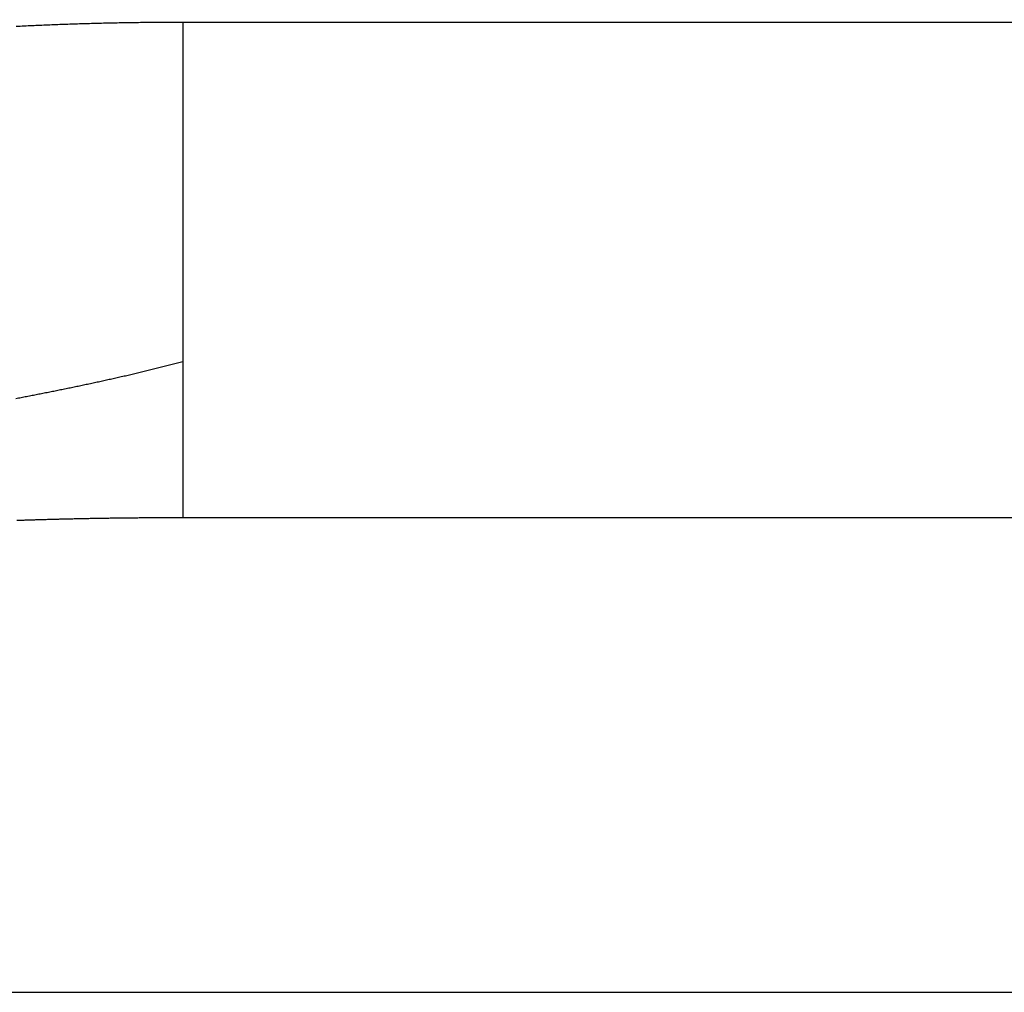
# Model space of a CAD drawing. Extents: x 30 to 828, y 5 to 557.
# Drawn here: x 349 to 350, y 212 to 213 of the extents above; entities that cross this region are included whole.
import ezdxf

# ---------------------------------------------------------------- set-up
doc = ezdxf.new("R2010")
doc.units = 0
doc.layers.add('4', color=7, linetype='CONTINUOUS')

msp = doc.modelspace()

# ---------------------------------------------------------------- linework, layer by layer
at = {"layer": '4', "color": 3, "linetype": 'CONTINUOUS'}
for p, q in [((348.95979, 213.02616), (352.60256, 213.02616)), ((352.5912, 212.35229), (348.95979, 212.35229)), ((290.74187, 211.70727), (352.5107, 211.70727))]:
    msp.add_line(p, q, dxfattribs=at)
for points in [[(348.73352, 213.02046, -0.00067639), (348.74429, 213.02101, -0.00067046), (348.75507, 213.02153, -0.00066501), (348.76584, 213.02201, -0.00065871), (348.77662, 213.02247, -0.00065387), (348.7874, 213.0229, -0.000649), (348.79817, 213.02331, -0.00064226), (348.80895, 213.02368, -0.00063274), (348.81972, 213.02403, -0.0006327), (348.83051, 213.02435, -0.00063884), (348.84131, 213.02465, -0.00061642), (348.85206, 213.02491, -0.00057204), (348.86276, 213.02515, -0.00062347), (348.87362, 213.02537, -0.00073166), (348.88474, 213.02555, -0.0005552), (348.89517, 213.02572, -0.00020002), (348.90461, 213.02585, -0.00076525), (348.91673, 213.02596, -0.00129315), (348.93538, 213.02607, -0.00063107), (348.95982, 213.02616, -0.00033578)], [(348.95982, 213.02616), (348.95981, 213.01975, 0.00003099), (348.95981, 213.01335, 0.00003228), (348.9598, 213.00694, 0.0000311), (348.9598, 213.00055, 0.00002712), (348.9598, 212.99416, 0.0000242), (348.95979, 212.98777, 0.00002156), (348.95979, 212.98139, 0.00001907), (348.95979, 212.97501, 0.00001607), (348.95979, 212.96865, 0.00001348), (348.95979, 212.96228, 0.00001062), (348.95979, 212.95593, 0.00000796), (348.95979, 212.94959, 0.00000481), (348.95979, 212.94325, 0.00000251), (348.95979, 212.93692, 0.00000047), (348.95979, 212.93061, -0.00000031), (348.95979, 212.9243, -0.00000002), (348.95979, 212.91801, 0.00000008), (348.95979, 212.91172, 0), (348.95979, 212.90545, -0.00000002), (348.95979, 212.89919, 0), (348.95979, 212.89294), (348.95979, 212.8867), (348.95979, 212.88048), (348.95979, 212.87428), (348.95979, 212.86808), (348.95979, 212.86191), (348.95979, 212.85574), (348.95979, 212.8496), (348.95979, 212.84347), (348.95979, 212.83736), (348.95979, 212.83126), (348.95979, 212.82519), (348.95979, 212.81913), (348.95979, 212.81309), (348.95979, 212.80707), (348.95979, 212.80107), (348.95979, 212.79509), (348.95979, 212.78913), (348.95979, 212.7832), (348.95979, 212.77728), (348.95979, 212.77139), (348.95979, 212.76552), (348.95979, 212.75968), (348.95979, 212.75385), (348.95979, 212.74806), (348.95979, 212.74228), (348.95979, 212.73654), (348.95979, 212.73082), (348.95979, 212.72512), (348.95979, 212.71945), (348.95979, 212.71381), (348.95979, 212.7082), (348.95979, 212.70262), (348.95979, 212.69706), (348.95979, 212.69153), (348.95979, 212.68604), (348.95979, 212.68057), (348.95979, 212.67513), (348.95979, 212.66973), (348.95979, 212.66436), (348.95979, 212.65902), (348.95979, 212.65371, -0.00000003), (348.95979, 212.64844), (348.95979, 212.6432, 0.00000013), (348.95979, 212.63799, -0.00000003), (348.95979, 212.63282, -0.00000051), (348.95979, 212.62768, 0.00000061), (348.95979, 212.62258, 0.00000366), (348.95979, 212.61751, 0.00000595), (348.95979, 212.61249, 0.00000817), (348.95979, 212.60753, 0.00001432), (348.95979, 212.60254, 0.00002479), (348.95979, 212.59748, 0.00001936), (348.95979, 212.59275, 0.0000006), (348.9598, 212.5885, 0.00003959), (348.9598, 212.58312, 0.00008677), (348.95981, 212.57496, 0.00004473), (348.95982, 212.56435, 0.00002315)], [(348.63647, 212.49597, 0.00000263), (348.62904, 212.4946, 0.00002161)], [(348.95982, 212.56435), (348.95261, 212.56244, -0.00085913), (348.94539, 212.56055, -0.00086789), (348.93817, 212.55869, -0.00085805), (348.93093, 212.55685, -0.0008274), (348.92369, 212.55504, -0.00080457), (348.91644, 212.55325, -0.00078396), (348.90918, 212.55148, -0.00076448), (348.90191, 212.54973, -0.0007414), (348.89463, 212.548, -0.00072115), (348.88735, 212.54629, -0.00069876), (348.88006, 212.54461, -0.00067879), (348.87276, 212.54294, -0.00065631), (348.86545, 212.54129, -0.00063635), (348.85813, 212.53965, -0.00061398), (348.85081, 212.53804, -0.0005941), (348.84349, 212.53644, -0.00057179), (348.83615, 212.53485, -0.00055197), (348.82881, 212.53328, -0.00052974), (348.82147, 212.53173, -0.00050999), (348.81411, 212.53019, -0.00048783), (348.80676, 212.52867, -0.00046815), (348.79939, 212.52715, -0.00044604), (348.79202, 212.52565, -0.00042645), (348.78465, 212.52416, -0.00040448), (348.77727, 212.52269, -0.00038505), (348.76989, 212.52122, -0.00036329), (348.7625, 212.51976, -0.00034398), (348.75511, 212.51832, -0.00032227), (348.74772, 212.51688, -0.00030301), (348.74032, 212.51545, -0.00028136), (348.73292, 212.51403, -0.00026216)], [(348.95982, 212.56435), (348.95981, 212.56188, 0.00028545), (348.9598, 212.55944, 0.00032011), (348.95979, 212.557, 0.00029316), (348.95979, 212.55459, 0.00019466), (348.95979, 212.55218, 0.00011909), (348.95979, 212.54979, 0.00004702), (348.95979, 212.54741, 0.00001045), (348.95979, 212.54504, 0.00000068), (348.95979, 212.54268, -0.00000262), (348.95979, 212.54034, -0.00000016), (348.95979, 212.53801, 0.00000067), (348.95979, 212.53569, 0.00000004), (348.95979, 212.53339, -0.00000017), (348.95979, 212.5311), (348.95979, 212.52882, 0.00000004), (348.95979, 212.52655, 0), (348.95979, 212.5243), (348.95979, 212.52205), (348.95979, 212.51983), (348.95979, 212.51761), (348.95979, 212.51541), (348.95979, 212.51322), (348.95979, 212.51104), (348.95979, 212.50888), (348.95979, 212.50673), (348.95979, 212.50459), (348.95979, 212.50247), (348.95979, 212.50036), (348.95979, 212.49826), (348.95979, 212.49618), (348.95979, 212.49411), (348.95979, 212.49205), (348.95979, 212.49), (348.95979, 212.48797), (348.95979, 212.48596), (348.95979, 212.48395), (348.95979, 212.48196), (348.95979, 212.47998), (348.95979, 212.47802), (348.95979, 212.47607), (348.95979, 212.47413), (348.95979, 212.47221), (348.95979, 212.4703), (348.95979, 212.46841), (348.95979, 212.46653), (348.95979, 212.46466), (348.95979, 212.4628), (348.95979, 212.46096), (348.95979, 212.45914), (348.95979, 212.45733), (348.95979, 212.45553), (348.95979, 212.45374), (348.95979, 212.45197), (348.95979, 212.45022), (348.95979, 212.44848), (348.95979, 212.44675), (348.95979, 212.44503), (348.95979, 212.44333), (348.95979, 212.44165), (348.95979, 212.43998), (348.95979, 212.43832), (348.95979, 212.43668), (348.95979, 212.43505), (348.95979, 212.43344), (348.95979, 212.43184), (348.95979, 212.43025), (348.95979, 212.42868), (348.95979, 212.42713), (348.95979, 212.42559), (348.95979, 212.42406), (348.95979, 212.42255), (348.95979, 212.42105), (348.95979, 212.41957), (348.95979, 212.4181), (348.95979, 212.41665), (348.95979, 212.41521), (348.95979, 212.41379), (348.95979, 212.41238), (348.95979, 212.41098), (348.95979, 212.40961), (348.95979, 212.40824), (348.95979, 212.40689), (348.95979, 212.40556), (348.95979, 212.40424), (348.95979, 212.40294), (348.95979, 212.40165), (348.95979, 212.40038), (348.95979, 212.39912), (348.95979, 212.39788), (348.95979, 212.39665), (348.95979, 212.39544), (348.95979, 212.39424), (348.95979, 212.39306), (348.95979, 212.3919), (348.95979, 212.39075), (348.95979, 212.38961), (348.95979, 212.38849), (348.95979, 212.38739), (348.95979, 212.3863), (348.95979, 212.38523), (348.95979, 212.38417), (348.95979, 212.38313), (348.95979, 212.38211), (348.95979, 212.3811), (348.95979, 212.3801), (348.95979, 212.37912), (348.95979, 212.37816), (348.95979, 212.37722), (348.95979, 212.37629), (348.95979, 212.37537), (348.95979, 212.37447), (348.95979, 212.37359), (348.95979, 212.37273), (348.95979, 212.37188), (348.95979, 212.37104), (348.95979, 212.37022), (348.95979, 212.36942), (348.95979, 212.36864), (348.95979, 212.36787), (348.95979, 212.36712), (348.95979, 212.36638), (348.95979, 212.36566), (348.95979, 212.36496), (348.95979, 212.36427), (348.95979, 212.3636), (348.95979, 212.36295), (348.95979, 212.36231), (348.95979, 212.36169), (348.95979, 212.36108), (348.95979, 212.3605, 0.00000003), (348.95979, 212.35992), (348.95979, 212.35937, -0.00000014), (348.95979, 212.35883, 0.00000003), (348.95979, 212.35831, 0.00000059), (348.95979, 212.35781, -0.00000012), (348.95979, 212.35732, -0.00000248), (348.95979, 212.35685, 0.00000049), (348.95979, 212.3564, 0.0000105), (348.95979, 212.35596, -0.00000205), (348.95979, 212.35554, -0.00004497), (348.95979, 212.35514, 0.00000874), (348.95979, 212.35476, 0.0001909), (348.95979, 212.35438, -0.00003451), (348.95979, 212.35404, -0.00087437), (348.95979, 212.35374, 0.00058298), (348.95979, 212.35339, 0.00393488), (348.9598, 212.35291, 0.00258425), (348.95982, 212.35231, 0.00136422)], [(348.95982, 212.35231), (348.9563, 212.35231, 0.00011785), (348.9528, 212.35231, 0.00011804), (348.94929, 212.3523, 0.00011828), (348.94579, 212.35229, 0.00011855), (348.94229, 212.35228, 0.00011883), (348.93879, 212.35227, 0.0001191), (348.9353, 212.35226, 0.00011938), (348.93181, 212.35224, 0.00011967), (348.92832, 212.35222, 0.00011997), (348.92484, 212.35221, 0.00012027), (348.92136, 212.35219, 0.00012058), (348.91789, 212.35216, 0.00012089), (348.91442, 212.35214, 0.00012122), (348.91095, 212.35212, 0.00012154), (348.90749, 212.35209, 0.00012188), (348.90403, 212.35206, 0.00012222), (348.90057, 212.35203, 0.00012258), (348.89712, 212.352, 0.00012293), (348.89368, 212.35197, 0.0001233), (348.89023, 212.35193, 0.00012366), (348.88679, 212.35189, 0.00012405), (348.88336, 212.35186, 0.00012449), (348.87993, 212.35182, 0.00012481), (348.8765, 212.35177, 0.00012499), (348.87308, 212.35173, 0.00012496), (348.86967, 212.35169, 0.00012461), (348.86625, 212.35164, 0.00012438), (348.86285, 212.35159, 0.00012413), (348.85944, 212.35154, 0.00012395), (348.85605, 212.35149, 0.00012368), (348.85265, 212.35144, 0.00012351), (348.84926, 212.35138, 0.00012326), (348.84588, 212.35133, 0.0001231), (348.8425, 212.35127, 0.00012287), (348.83913, 212.35121, 0.00012272), (348.83576, 212.35115, 0.0001225), (348.8324, 212.35108, 0.00012237), (348.82904, 212.35102, 0.00012216), (348.82569, 212.35095, 0.00012204), (348.82235, 212.35089, 0.00012185), (348.81901, 212.35082, 0.00012174), (348.81567, 212.35075, 0.00012156), (348.81234, 212.35068, 0.00012147), (348.80902, 212.3506, 0.0001213), (348.8057, 212.35053, 0.00012123), (348.80239, 212.35045, 0.00012108), (348.79909, 212.35037, 0.00012101), (348.79579, 212.35029, 0.00012087), (348.79249, 212.35021, 0.00012083), (348.78921, 212.35013, 0.0001207), (348.78592, 212.35005, 0.00012067), (348.78265, 212.34996, 0.00012056), (348.77938, 212.34988, 0.00012054), (348.77612, 212.34979, 0.00012044), (348.77287, 212.3497, 0.00012044), (348.76962, 212.34961, 0.00012036), (348.76638, 212.34952, 0.00012037), (348.76314, 212.34942, 0.0001203), (348.75991, 212.34933, 0.00012033), (348.75669, 212.34923, 0.00012028), (348.75348, 212.34914, 0.00012032), (348.75027, 212.34904, 0.00012029), (348.74707, 212.34894, 0.00012035), (348.74388, 212.34884, 0.00012033), (348.74069, 212.34873, 0.0001204), (348.73751, 212.34863, 0.0001204), (348.73434, 212.34852, 0.00012049)]]:
    msp.add_lwpolyline(points, format="xyb", dxfattribs=at)
at = {"layer": '4', "color": 40, "linetype": 'CONTINUOUS', "const_width": 0.7}
for points in [[(348.52761, 212.33791), (348.51552, 212.33696, 0.00001356), (348.5043, 212.33607, 0.0000159), (348.494, 212.33525, 0.00001863), (348.48452, 212.3345, 0.00002123), (348.47586, 212.33382, 0.00002464), (348.46795, 212.33319, 0.00002861), (348.46077, 212.33262, 0.00003372), (348.45426, 212.3321, 0.00003937), (348.44841, 212.33163, 0.00004683), (348.44316, 212.33121, 0.00005525), (348.43848, 212.33083, 0.0000665), (348.43431, 212.3305, 0.00007918), (348.43064, 212.3302, 0.00009633), (348.4274, 212.32994, 0.00011556), (348.42458, 212.32971, 0.00014169), (348.42213, 212.3295, 0.00017015), (348.42, 212.32933, 0.00020821), (348.41816, 212.32917, 0.00024631), (348.41657, 212.32904, 0.00029344), (348.41519, 212.32892, 0.0003284), (348.41398, 212.32881, 0.00035994), (348.4129, 212.32871, 0.00035051), (348.41192, 212.32862, 0.00030621), (348.41098, 212.32854, 0.00018746), (348.41006, 212.32845, 0.00011944), (348.40914, 212.32837, 0.00011312), (348.40822, 212.32828, 0.00011775), (348.4073, 212.3282, 0.00013622), (348.40638, 212.32811, 0.00014998), (348.40546, 212.32802, 0.00016196), (348.40455, 212.32793, 0.00017338), (348.40363, 212.32785, 0.00018719), (348.40271, 212.32776, 0.00019931), (348.4018, 212.32767, 0.00021267), (348.40089, 212.32758, 0.0002247), (348.39998, 212.32749, 0.00023835), (348.39906, 212.32739, 0.00025033), (348.39815, 212.3273, 0.00026355), (348.39724, 212.32721, 0.00027613), (348.39634, 212.32711, 0.00029111), (348.39543, 212.32702, 0.0003015), (348.39452, 212.32692, 0.00030989), (348.39361, 212.32682, 0.00032902), (348.39271, 212.32672, 0.00036318), (348.3918, 212.32662, 0.00034847), (348.3909, 212.32652, 0.00028269), (348.39, 212.32642, 0.00039981), (348.38909, 212.32632, 0.00071957), (348.38813, 212.32619, 0.00830648)], [(348.52761, 212.33791), (348.49007, 212.33457, 0.00006898), (348.46173, 212.33204, 0.00013175), (348.44326, 212.33037, 0.00028732), (348.43219, 212.32936, 0.00056692), (348.42625, 212.32879, 0.00131187), (348.42317, 212.32848, 0.00239286), (348.42129, 212.32826, 0.00241545), (348.41977, 212.32808, 0.00061803), (348.41816, 212.32789, -0.00040317), (348.41648, 212.32769, 0.00024868), (348.41484, 212.32749, 0.00048258), (348.41324, 212.3273, 0.00031979), (348.41164, 212.3271, 0.00026041), (348.41005, 212.3269, 0.00031325), (348.40847, 212.3267, 0.00033681), (348.40691, 212.32651, 0.00032959), (348.40536, 212.32631, 0.00033081), (348.40383, 212.32611, 0.0003406), (348.4023, 212.32591, 0.00034848), (348.40079, 212.32571, 0.00035407), (348.39929, 212.32551, 0.00036065), (348.39781, 212.32531, 0.00036794), (348.39634, 212.3251, 0.00037546), (348.39488, 212.3249, 0.00038287), (348.39344, 212.3247, 0.00039076), (348.39201, 212.3245, 0.00039878), (348.39059, 212.32429, 0.00040727), (348.38919, 212.32409, 0.00041583), (348.3878, 212.32389, 0.00042489)]]:
    msp.add_lwpolyline(points, format="xyb", dxfattribs=at)

doc.saveas('drawing.dxf')
